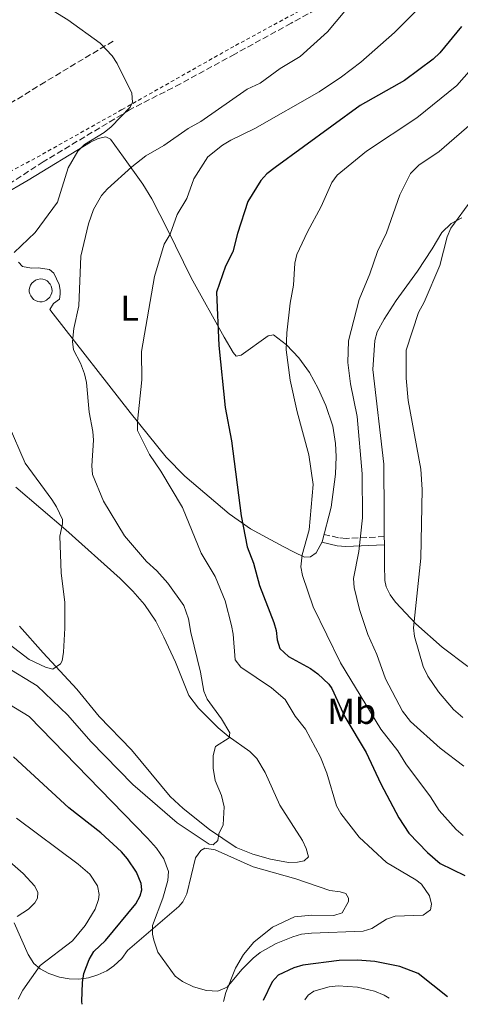
# Model space of a CAD drawing. Units: metres. Extents: x 638103 to 641560, y 4732129 to 4734509.
# Drawn here: x 640013 to 640136, y 4732165 to 4732439 of the extents above; entities that cross this region are included whole.
import ezdxf
from ezdxf.enums import TextEntityAlignment as Align

# ---------------------------------------------------------------- set-up
doc = ezdxf.new("R2010")
doc.units = ezdxf.units.M
doc.header["$MEASUREMENT"] = 0
doc.linetypes.add('DGN Style 2', pattern=[1.7399219301090239, 1.043953158065414, -0.6959687720436097])
doc.linetypes.add('DGN Style 3', pattern=[2.435890702152634, 1.739921930109024, -0.6959687720436097])
for name, color, linetype, lineweight in [('Barranco lineal', 142, 'DGN Style 3', 13), ('Camino', 7, 'DGN Style 3', 0), ('Curva de nivel directora', 30, 'Continuous', 30), ('Curva de nivel intermedia', 30, 'Continuous', 0), ('Depósito a nivel (sin especificar)', 1, 'Continuous', 0), ('Etiqueta de uso rústico', 92, 'Continuous', 0), ('Línea de cambio de uso (parcela vista)', 92, 'Continuous', 0), ('Margen derecho', 7, 'Continuous', 0), ('Tela metálica o alambrada', 7, 'DGN Style 2', 0)]:
    doc.layers.add(name, color=color, linetype=linetype, lineweight=lineweight)
doc.styles.add('Style-Arial', font='arial.ttf')

msp = doc.modelspace()

# ---------------------------------------------------------------- linework, layer by layer
at = {"layer": 'Barranco lineal', "color": 142, "linetype": 'DGN Style 3', "lineweight": 13}
for points in [[(640108.2300000006, 4732449.08, 564.8500000000058), (640088.5499999998, 4732438.350000001, 562.8099999999977), (640072.79, 4732429.720000001, 561.5500000000029), (640057.6299999999, 4732421.449999999, 560.5500000000029), (640043.4000000004, 4732414.16, 559.9900000000052), (640019.2699999996, 4732399.65, 557.7700000000041), (640010.2599999999, 4732393.810000001, 556.6600000000036)], [(640038.7699999996, 4732433.33, 560.320000000007), (640019.7599999999, 4732421.92, 560), (639999.9800000006, 4732409.75, 558.7400000000052), (639987.0499999998, 4732401.380000001, 557.0200000000041), (639973.3600000005, 4732392.25, 555.6399999999994), (639951.2999999998, 4732381.600000001, 555)]]:
    msp.add_polyline3d(points, dxfattribs=at)
at = {"layer": 'Camino', "color": 7, "linetype": 'DGN Style 3', "lineweight": 0}
msp.add_polyline3d([(640114.52, 4732295.060000001, 587.9400000000023), (640103.8500000016, 4732294.560000002, 583.4700000000013), (640101.699999999, 4732294.77, 582.5), (640097.7199999981, 4732295.660000003, 581.1300000000047)], dxfattribs=at)
at = {"layer": 'Curva de nivel directora', "color": 30, "linetype": 'Continuous', "lineweight": 30, "flags": 128}
for points, elevation in [([(640136.1099999996, 4732437.420000002), (640130.0399999989, 4732430.040000001), (640128.2300000006, 4732428.310000001), (640120.1500000004, 4732422.380000001), (640107.7699999998, 4732415.380000004), (640084.0099999999, 4732398.050000001), (640081.759999999, 4732396.28), (640080.0899999993, 4732394.420000001), (640076.4199999992, 4732388.54), (640073.5499999991, 4732379.66), (640072.2699999984, 4732374.539999999), (640070.1499999994, 4732370.5), (640067.6900000006, 4732363.300000001), (640068.3199999988, 4732348.420000001), (640070.0499999989, 4732331.109999999), (640071.8499999981, 4732321.789999999), (640074.5599999994, 4732300.880000001), (640076.2400000002, 4732292.250000001), (640077.9599999991, 4732287.630000001), (640079.6600000003, 4732281.460000002), (640083.699999999, 4732271.080000001), (640084.3699999996, 4732268.880000002), (640084.5899999987, 4732266.250000001), (640085.3499999987, 4732263.870000001), (640087.7600000004, 4732261.590000001), (640093.9200000005, 4732258.289999999), (640095.9299999999, 4732256.810000002), (640099.0500000003, 4732253.859999999), (640099.9299999988, 4732252.65), (640103.5199999984, 4732244.78), (640109.4399999996, 4732234.850000001), (640113.5700000002, 4732226.09), (640118.5700000002, 4732216.600000001), (640121.4199999999, 4732212.320000002), (640126.6399999993, 4732206.920000001), (640130.1599999996, 4732203.810000001), (640137.0300000005, 4732200.51)], 575.0000000000002), ([(640030.1100000006, 4732164.560000001), (640030.019999999, 4732165.34), (640030.2000000001, 4732170.660000001), (640030.6200000002, 4732173.180000001), (640032.1099999989, 4732177.040000001), (640033.440000001, 4732179.250000001), (640036.6699999986, 4732182.380000001), (640045.149999999, 4732192.630000001), (640046.3899999994, 4732194.850000001), (640046.8200000008, 4732196.5), (640046.6100000007, 4732198.310000001), (640045.2800000008, 4732201.480000001), (640042.7699999984, 4732205.180000001), (640041.1599999992, 4732207.090000001), (640035.3599999989, 4732212.430000001), (640026.4099999992, 4732219.380000002), (640010.9699999986, 4732233.630000001)], 575.0000000000003), ([(640132.1499999989, 4732166.630000002), (640123.9700000003, 4732173.16), (640118.8799999986, 4732175.130000002), (640111.9099999993, 4732176.480000002), (640107.0700000002, 4732176.880000002), (640101.889999999, 4732176.800000002), (640091.7799999992, 4732175.480000001), (640089.2400000001, 4732174.710000002), (640084.8500000002, 4732172.710000001), (640083.1899999996, 4732170.800000003), (640080.7300000007, 4732165.580000001)], 575.0000000000007)]:
    msp.add_lwpolyline(points, dxfattribs=dict(at, elevation=elevation))
at = {"layer": 'Curva de nivel intermedia', "color": 30, "linetype": 'Continuous', "lineweight": 0, "flags": 128}
for points, elevation in [([(640052.6700000003, 4732194.180000001), (640049.7900000014, 4732186.58), (640049.7800000003, 4732184.090000001), (640050.130000001, 4732182.480000001), (640051.28, 4732179.130000001), (640056.1200000015, 4732172.38), (640058.1599999999, 4732170.939999999), (640061.2100000009, 4732169.4), (640064.9200000013, 4732168.429999999), (640068.0700000006, 4732168.25), (640070.6500000001, 4732169.369999999), (640074.7000000002, 4732174.269999999), (640077.9000000011, 4732177.470000001), (640079.8800000015, 4732178.99), (640084.3600000007, 4732181.509999999), (640089.0099999999, 4732183.38), (640091.4100000004, 4732184.109999998), (640094.2200000001, 4732184.380000001), (640108.6600000015, 4732184.980000001), (640111.050000001, 4732185.7), (640115.1600000014, 4732188.359999999), (640117.5599999998, 4732189.17), (640125.4400000012, 4732189.439999999), (640127.4400000017, 4732190.92), (640127.7600000012, 4732192.48), (640127.1199999996, 4732194.869999998), (640124.9600000005, 4732198.050000002), (640123.3700000013, 4732199.34), (640115.1799999994, 4732204.119999997), (640107.5400000017, 4732211.21), (640102.3800000007, 4732217.789999999), (640101.1700000014, 4732219.930000001), (640098.4500000012, 4732229.039999999), (640096.7200000013, 4732233.550000001), (640092.5000000012, 4732241.369999999), (640089.6500000014, 4732244.970000001), (640086.8500000007, 4732249.57), (640083.0100000006, 4732252.880000001), (640074.4900000001, 4732258.67), (640072.9200000011, 4732260.690000001), (640072.3399999999, 4732267.829999999), (640071.8200000013, 4732270.279999999), (640070.0900000012, 4732277.179999999), (640067.2500000005, 4732283.960000001), (640063.4100000004, 4732290.460000001), (640058.2100000014, 4732303.149999999), (640052.1600000006, 4732313.319999999), (640048.940000002, 4732318.009999999), (640045.6400000006, 4732324.699999999), (640045.5900000016, 4732327.189999999), (640046.7800000006, 4732338.83), (640046.7400000005, 4732346.76), (640050.3600000013, 4732367.67), (640053.0900000005, 4732376.649999999), (640054.6799999997, 4732379.499999999), (640056.6900000013, 4732384.91), (640059.3500000013, 4732389.41), (640061.3600000007, 4732394.91), (640065.2800000012, 4732401.09), (640069.3400000003, 4732404.32), (640071.6300000013, 4732405.730000001), (640078.3800000015, 4732408.980000001), (640096.3600000015, 4732419.220000001), (640102.6199999999, 4732423.349999999), (640108.0100000012, 4732427.439999999), (640117.360000001, 4732435.749999999), (640133.85, 4732452.289999997)], 570.0000000000001), ([(640008.7300000011, 4732258.84), (640017.5500000011, 4732253.449999998), (640026.1600000011, 4732245.210000002), (640032.5600000003, 4732237.849999999), (640044.3200000019, 4732225.92), (640056.6700000013, 4732215.180000001), (640065.6400000011, 4732209.23), (640066.7300000018, 4732209.070000002), (640068.0700000006, 4732210.269999999), (640068.320000001, 4732212.100000001), (640069.5599999994, 4732214.67), (640069.8099999997, 4732219.63), (640069.0900000001, 4732222.830000001), (640067.2600000015, 4732227.02), (640066.7499999997, 4732230.48), (640066.780000001, 4732234.029999999), (640067.3600000021, 4732236.519999999), (640071.1700000009, 4732238.929999999), (640071.4200000013, 4732240.300000001), (640069.0499999997, 4732244.220000002), (640065.070000001, 4732249.669999998), (640064.11, 4732251.98), (640063.2200000003, 4732257.199999998), (640060.4900000012, 4732268.27), (640059.8800000009, 4732272.080000001), (640058.550000001, 4732275.880000001), (640054.0700000017, 4732282.099999999), (640051.0099999995, 4732285.51), (640048.1500000008, 4732288.109999999), (640041.9300000002, 4732295.3), (640036.15, 4732304.980000001), (640033.0000000007, 4732312.37), (640032.7999999997, 4732314.859999999), (640033.3000000003, 4732321.939999999), (640033.1600000015, 4732324.429999999), (640032.0700000009, 4732329.84), (640031.3100000009, 4732338.029999999), (640030.8100000002, 4732340.48), (640029.7000000017, 4732343.439999999), (640027.7000000011, 4732347.17), (640027.4800000021, 4732349.529999999), (640027.7800000015, 4732353.180000001), (640029.2300000022, 4732359.499999999), (640029.7999999999, 4732373.29), (640031.9600000014, 4732382.310000001), (640033.3499999995, 4732386.34), (640035.5599999999, 4732390.289999999), (640037.2499999999, 4732392.13), (640043.990000001, 4732398.259999999), (640047.9500000018, 4732401.320000002), (640052.99, 4732404.210000001), (640059.7600000004, 4732408.99), (640063.2800000008, 4732410.87), (640076.2500000015, 4732419.92), (640079.8700000002, 4732421.619999998), (640085.4500000015, 4732425.720000001), (640091.0700000008, 4732429.050000001), (640098.6500000001, 4732435.96), (640107.8700000005, 4732447.02)], 565.0000000000001), ([(640020.8800000015, 4732442.490000002), (640026.1100000018, 4732439.289999999), (640035.2200000002, 4732432.800000002), (640038.5700000008, 4732429.199999998), (640039.9400000009, 4732427.100000001), (640044.0200000001, 4732418.809999999), (640044.19, 4732416.259999999), (640043.5400000019, 4732414.88), (640038.2500000012, 4732409.430000001), (640036.310000001, 4732407.850000001), (640030.77, 4732404.48)], 560), ([(640138.85, 4732425.56), (640134.8199999998, 4732420.930000001), (640123.6300000006, 4732411.970000001), (640109.6100000015, 4732402.650000001), (640101.4100000006, 4732395.909999999), (640099.9000000019, 4732393.92), (640096.8799999999, 4732387.189999998), (640093.1000000002, 4732380.130000002), (640090.150000002, 4732373.759999999), (640089.5199999996, 4732371.340000001), (640089.1500000006, 4732365.199999998), (640088.2300000021, 4732360.220000001), (640087.3200000002, 4732351.960000002), (640087.1700000003, 4732347.179999998), (640088.2099999997, 4732338.680000001), (640090.1800000012, 4732329.92), (640093.4500000011, 4732317.899999999), (640094.6900000017, 4732309.609999999), (640093.5600000008, 4732296.949999999), (640091.6200000006, 4732289.970000001), (640091.2200000006, 4732286.67), (640091.6699999997, 4732284.210000001), (640094.7000000007, 4732275.449999999), (640102.2700000012, 4732259.81), (640113.5900000001, 4732241.369999999), (640118.36, 4732235.300000001), (640120.5700000006, 4732231.689999999), (640127.4400000017, 4732222.46), (640129.9000000004, 4732218.630000001), (640134.65, 4732213.359999998), (640136.5499999999, 4732211.710000001)], 580.0000000000001), ([(640140.3200000006, 4732411.59), (640129.8800000001, 4732402.56), (640124.1600000004, 4732398.71), (640121.9000000006, 4732396.359999998), (640118.9099999999, 4732390.4), (640115.1200000013, 4732379.81), (640112.6300000013, 4732374.609999998), (640110.51, 4732368.399999999), (640107.5100000005, 4732361.26), (640104.5500000011, 4732349.739999999), (640104.3099999997, 4732343.699999998), (640105.0899999997, 4732337.679999999), (640106.9500000017, 4732328.600000001), (640108.370000001, 4732312.570000002), (640108.4600000004, 4732300.279999999), (640107.4400000012, 4732290.92), (640105.9700000006, 4732283.38), (640106.1600000004, 4732280.9), (640107.610000001, 4732274.720000001), (640109.9800000003, 4732267.730000001), (640112.4600000014, 4732262.189999999), (640114.8500000008, 4732255.399999999), (640119.6600000008, 4732246.369999999), (640121.8700000015, 4732243.439999999), (640130.1900000009, 4732236.060000001), (640136.76, 4732231.05)], 585), ([(640030.77, 4732404.48), (640028.9800000018, 4732402.630000001), (640026.2700000006, 4732397.98), (640023.2900000011, 4732388.41), (640017.0100000004, 4732379.92), (640011.1600000008, 4732374.359999998)], 560), ([(640139.0100000009, 4732389.099999999), (640133.1400000014, 4732381.159999999), (640132.1199999999, 4732378.75), (640130.0099999999, 4732370.76), (640125.6600000003, 4732360.449999998), (640124.1200000001, 4732357.569999999), (640120.6500000011, 4732347.130000001), (640120.6399999999, 4732339.300000002), (640121.2200000011, 4732333.039999999), (640124.7200000014, 4732313.859999998), (640125.1500000005, 4732308.17), (640124.7800000017, 4732289.039999999), (640122.7000000008, 4732269.630000001), (640122.930000001, 4732267.159999998), (640125.3800000007, 4732258.869999998), (640126.6700000004, 4732256.159999999), (640129.640000001, 4732251.759999998), (640133.8699999999, 4732246.81), (640136.5099999997, 4732244.560000001)], 590.0000000000001), ([(640009.5100000012, 4732326.519999999), (640014.2400000008, 4732315.600000001), (640021.6399999993, 4732305.460000001), (640022.9900000015, 4732303.349999999), (640024.6299999999, 4732299.800000002), (640024.65, 4732298.619999999), (640023.8900000001, 4732295.239999999), (640024.27, 4732285), (640025.2800000004, 4732276.679999999), (640025.3200000006, 4732269.529999998), (640024.9600000008, 4732262.82), (640024.5499999995, 4732260.38), (640024.1000000002, 4732259.529999998), (640021.9900000002, 4732258.119999999), (640019.9200000004, 4732258.630000002), (640015.3200000004, 4732260.769999999), (640009.7100000001, 4732265.04)], 560), ([(640007.6900000017, 4732249.480000001), (640015.3200000004, 4732244.850000001), (640048.3899999999, 4732210.880000002), (640050.9, 4732208.09), (640052.9500000019, 4732205.119999999), (640054.2800000019, 4732201.59), (640054.1200000009, 4732199.100000001), (640052.6700000003, 4732194.180000001)], 570.0000000000001), ([(640012.2900000017, 4732165.960000001), (640013.5999999995, 4732168.5), (640018.4400000008, 4732175.38), (640027.4100000005, 4732182.239999999), (640031.0100000014, 4732186.509999999), (640033.7800000008, 4732191.109999998), (640034.7000000017, 4732193.76), (640034.8600000005, 4732195.230000001), (640034.4000000021, 4732197.630000001), (640032.2499999997, 4732200.91), (640029.0500000011, 4732203.699999999), (640011.7799999999, 4732216.489999999)], 580.0000000000001), ([(640011.9600000009, 4732189.050000001), (640015.1200000015, 4732191.149999999), (640016.8899999995, 4732192.91), (640017.6900000019, 4732194.16), (640017.7800000013, 4732195.749999999), (640016.9499999998, 4732197.56), (640013.7000000001, 4732201.039999997), (640009.2000000004, 4732204.949999999)], 585), ([(640115.9100000003, 4732166.300000001), (640114.54, 4732167.099999999), (640111.810000001, 4732168.240000002), (640107.0099999999, 4732169.3), (640101.660000001, 4732169.67), (640099.170000001, 4732169.430000001), (640094.8800000016, 4732168.209999999), (640093.2700000001, 4732167.13), (640092.3400000003, 4732165.82)], 580.0000000000001)]:
    msp.add_lwpolyline(points, dxfattribs=dict(at, elevation=elevation))
at = {"layer": 'Depósito a nivel (sin especificar)', "color": 1, "linetype": 'Continuous', "lineweight": 0}
msp.add_polyline3d([(640018.9900000002, 4732360.619999999, 564.9900000000052), (640018.3499999996, 4732360.600000001, 565.070000000007), (640017.7199999997, 4732360.699999999, 565.1399999999994), (640017.1299999999, 4732360.92, 565.1900000000023), (640016.5899999999, 4732361.26, 565.2200000000012), (640015.7699999996, 4732362.220000001, 565.2200000000012), (640015.5099999999, 4732362.800000001, 565.179999999993), (640015.3799999999, 4732363.42, 565.1300000000047), (640015.3700000001, 4732364.060000001, 565.0599999999977), (640015.4900000002, 4732364.680000001, 564.9799999999959), (640015.7300000006, 4732365.27, 564.8800000000047), (640016.0899999999, 4732365.800000001, 564.779999999999), (640017.0700000003, 4732366.59, 564.570000000007), (640017.6600000003, 4732366.83, 564.4700000000012), (640018.54, 4732366.960000001, 564.3399999999965), (640019.1699999999, 4732366.880000001, 564.2700000000041), (640019.7800000003, 4732366.699999999, 564.2200000000012), (640020.3399999999, 4732366.4, 564.179999999993), (640021.2199999997, 4732365.49, 564.1600000000036), (640021.5099999999, 4732364.930000001, 564.1999999999971), (640021.6799999997, 4732364.310000001, 564.25), (640021.7199999997, 4732363.680000001, 564.3099999999977), (640021.6399999997, 4732363.050000001, 564.3899999999994), (640021.4299999997, 4732362.449999999, 564.4799999999959), (640021.1100000005, 4732361.9, 564.5800000000017), (640020.1799999997, 4732361.050000001, 564.7899999999936), (640019.5999999996, 4732360.779999999, 564.8999999999943)], close=True, dxfattribs=at)
at = {"layer": 'Depósito a nivel (sin especificar)', "color": 51, "linetype": 'Continuous', "lineweight": 0}
msp.add_polyline3d([(640018.3499999996, 4732360.600000001, 565.070000000007), (640017.7199999997, 4732360.699999999, 565.1399999999994), (640017.1299999999, 4732360.92, 565.1900000000023), (640016.5899999999, 4732361.26, 565.2200000000012), (640015.7699999996, 4732362.220000001, 565.2200000000012), (640015.5099999999, 4732362.800000001, 565.179999999993), (640015.3799999999, 4732363.42, 565.1300000000047), (640015.3700000001, 4732364.060000001, 565.0599999999977), (640015.4900000002, 4732364.680000001, 564.9799999999959), (640015.7300000006, 4732365.27, 564.8800000000047), (640016.0899999999, 4732365.800000001, 564.779999999999), (640017.0700000003, 4732366.59, 564.570000000007), (640017.6600000003, 4732366.83, 564.4700000000012), (640018.54, 4732366.960000001, 564.3399999999965), (640019.1699999999, 4732366.880000001, 564.2700000000041), (640019.7800000003, 4732366.699999999, 564.2200000000012), (640020.3399999999, 4732366.4, 564.179999999993), (640021.2199999997, 4732365.49, 564.1600000000036), (640021.5099999999, 4732364.930000001, 564.1999999999971), (640021.6799999997, 4732364.310000001, 564.25), (640021.7199999997, 4732363.680000001, 564.3099999999977), (640021.6399999997, 4732363.050000001, 564.3899999999994), (640021.4299999997, 4732362.449999999, 564.4799999999959), (640021.1100000005, 4732361.9, 564.5800000000017), (640020.1799999997, 4732361.050000001, 564.7899999999936), (640019.5999999996, 4732360.779999999, 564.8999999999943), (640018.9900000002, 4732360.619999999, 564.9900000000052), (640018.3499999996, 4732360.600000001, 565.070000000007)], dxfattribs=at)
at = {"layer": 'Línea de cambio de uso (parcela vista)', "color": 92, "linetype": 'Continuous', "lineweight": 0}
for points in [[(640007.7300000006, 4732390.300000001, 558.0599999999977), (640015.04, 4732394.52, 557.779999999999), (640032.4400000004, 4732405.130000001, 559.8399999999965), (640034.6399999997, 4732406.130000001, 560.179999999993), (640036.7999999998, 4732406.619999999, 560.5599999999977), (640038.0499999998, 4732405.960000001, 560.929999999993), (640041.6699999999, 4732400.99, 562.8999999999943), (640047.1100000005, 4732393.439999999, 566.6399999999994), (640049.5599999997, 4732389.34, 568.070000000007), (640054.04, 4732380.57, 570.0099999999948), (640060.6299999999, 4732367.310000001, 572.3899999999994), (640069.8399999999, 4732350.730000001, 575), (640072.2999999998, 4732346.439999999, 575.8500000000058), (640073.1299999999, 4732345.449999999, 576.679999999993)], [(640137.8600000005, 4732258.869999999, 593.1699999999983), (640130.6699999999, 4732264.199999999, 592.0200000000041), (640123.3799999999, 4732270.76, 590.25), (640117.7000000002, 4732276.779999999, 588.9900000000052), (640116.1699999999, 4732278.850000001, 588.679999999993), (640115.0899999999, 4732281.09, 588.3999999999943), (640114.7300000006, 4732282.810000001, 588.2200000000012), (640114.5700000003, 4732287.09, 587.9400000000023), (640114.3799999999, 4732315.33, 587.9400000000023), (640111.3200000003, 4732341.689999999, 587.3800000000047), (640111.9100000003, 4732349.810000001, 587.3800000000047), (640112.5899999999, 4732352.199999999, 587.6199999999953), (640114.4600000001, 4732355.77, 588.2200000000012), (640117.8399999999, 4732360.930000001, 588.5), (640123.8099999997, 4732369.130000001, 588.7700000000041), (640127.9100000003, 4732375.41, 588.6999999999971), (640130.6500000004, 4732379.9, 589.0500000000029), (640133.25, 4732382.4, 589.3300000000017), (640136.2300000006, 4732384, 589.6100000000006)], [(640073.1299999999, 4732345.449999999, 576.679999999993), (640074.5899999999, 4732345.74, 577.2400000000052), (640082.0599999997, 4732351.060000001, 578.6300000000047), (640083.5999999996, 4732351.359999999, 578.9100000000036), (640087.2100000001, 4732348.58, 579.4499999999971), (640090.6500000004, 4732344.970000001, 579.9900000000052), (640093.6100000005, 4732340.869999999, 580.5), (640096.0999999996, 4732336.41, 580.9900000000052), (640098.1699999999, 4732331.689999999, 581.4700000000012), (640100.1200000001, 4732325.92, 582.0599999999977), (640100.9500000002, 4732321.029999999, 582.5200000000041), (640101.0599999997, 4732317.439999999, 582.3300000000017), (640100.9000000004, 4732312.470000001, 581.6900000000023), (640099.6799999997, 4732303.33, 581.1300000000047), (640097.2000000002, 4732293.630000001, 581.1300000000047), (640095.5199999996, 4732290.52, 581.1300000000047), (640093.9000000004, 4732289.4, 580.8500000000058), (640092.2599999999, 4732289.369999999, 580.570000000007), (640089.3200000003, 4732290.689999999, 579.179999999993), (640086.29, 4732292.279999999, 578.9100000000036), (640077.1900000004, 4732297.230000001, 576.2899999999936), (640071.2100000001, 4732301.380000001, 574.7599999999948), (640058.8200000003, 4732311.91, 571.8899999999994), (640053.6399999997, 4732317.26, 570.8500000000058), (640043.5099999999, 4732329.66, 569.4600000000064), (640022.0199999996, 4732357.279999999, 563.6199999999953), (640021.0899999999, 4732358.449999999, 563.3399999999965), (640022.1600000003, 4732360.109999999, 563.3399999999965), (640023.7800000003, 4732361.32, 563.8999999999943), (640024.0300000003, 4732362.689999999, 563.8999999999943), (640024.0099999999, 4732363.869999999, 563.8999999999943), (640023.7100000001, 4732365.42, 563.6199999999953), (640022.2000000002, 4732368.58, 563.0599999999977), (640021, 4732369.65, 562.779999999999), (640017.8099999997, 4732370.060000001, 562.2299999999959), (640015.9699999997, 4732370, 562.1100000000006), (640013.5199999996, 4732370.439999999, 561.9499999999971), (640012.3600000005, 4732371.609999999, 561.5)], [(640012.5999999996, 4732270.100000001, 558.4900000000052), (640019.2699999996, 4732262.680000001, 559.3399999999965), (640028.6299999999, 4732252.539999999, 561.3899999999994), (640034.8600000005, 4732244.9, 561.6699999999983), (640043.9400000004, 4732235.57, 563.3399999999965), (640054.7199999997, 4732222.539999999, 563.8999999999943), (640058.3700000001, 4732219.16, 564.2400000000052), (640065.75, 4732213.33, 564.9100000000036), (640073.1699999999, 4732208.350000001, 565.5599999999977), (640077.7800000003, 4732206.480000001, 566.1499999999943), (640082.7400000002, 4732205.039999999, 566.5099999999948), (640087.7599999999, 4732204.15, 566.6199999999953), (640090.2699999996, 4732204.199999999, 566.6499999999943), (640092.1699999999, 4732204.560000001, 566.679999999993), (640093.3399999999, 4732205.67, 566.679999999993), (640092.7599999999, 4732208.029999999, 566.9499999999971), (640091.7199999997, 4732210.289999999, 566.9499999999971), (640085.3600000005, 4732220.119999999, 566.1199999999953), (640081.2999999998, 4732229.26, 566.2200000000012), (640078.9500000002, 4732233.109999999, 565.75), (640077.0099999999, 4732235.109999999, 565.2899999999936), (640070.8899999997, 4732239.390000001, 564.5500000000029), (640068.1500000004, 4732241.74, 564.2599999999948), (640062.6200000001, 4732247.180000001, 563.779999999999), (640059.9100000003, 4732250.77, 563.6199999999953), (640056.1900000004, 4732260.02, 562.8000000000029), (640053, 4732266.99, 562.6600000000036), (640050.7000000002, 4732271.430000001, 562.6300000000047), (640047.5800000001, 4732276.140000001, 562.320000000007), (640044.2999999998, 4732279.880000001, 561.8500000000058), (640040.7199999997, 4732283.350000001, 561.4199999999983), (640025.5700000003, 4732296.960000001, 560.320000000007), (640011.5800000001, 4732308.859999999, 558.6999999999971)], [(640011.1100000005, 4732187.310000001, 584.6000000000058), (640015.0199999996, 4732178.430000001, 582.3300000000017), (640016.6699999999, 4732175.92, 581.2700000000041), (640018.4500000002, 4732174.5, 580.2400000000052), (640020.8200000003, 4732173.189999999, 579), (640023.8200000003, 4732172.109999999, 577.570000000007), (640026.5, 4732171.630000001, 576.3899999999994), (640029.2300000006, 4732171.58, 575.279999999999), (640031.9299999997, 4732171.949999999, 574.279999999999), (640034.5300000003, 4732172.74, 573.3999999999943), (640036.9900000002, 4732173.930000001, 572.6600000000036), (640039.0099999999, 4732175.310000001, 572.1600000000036), (640041.1900000004, 4732177.359999999, 571.7299999999959), (640042.8399999999, 4732179.529999999, 571.5399999999936), (640057.1699999999, 4732191.850000001, 567.6900000000023), (640058.29, 4732193.17, 567.3699999999953), (640059.3899999997, 4732195.430000001, 567.0899999999965), (640061.8200000003, 4732205.439999999, 566.2599999999948), (640063.2599999999, 4732207.480000001, 566.2700000000041), (640064.4199999999, 4732208.119999999, 565.9799999999959), (640067.2599999999, 4732207.619999999, 565.9799999999959), (640077.9000000004, 4732202.960000001, 566.5399999999936), (640089.8499999996, 4732199.550000001, 567.9100000000036), (640099.3200000003, 4732196.300000001, 567.929999999993), (640102.2400000002, 4732195.980000001, 567.929999999993), (640103.7999999998, 4732195.460000001, 568.1999999999971), (640104.5499999998, 4732194.199999999, 568.4799999999959), (640104.5599999997, 4732193.279999999, 568.4799999999959), (640102.79, 4732190.07, 568.4799999999959), (640100.4000000004, 4732189.380000001, 568.1999999999971), (640094.3200000003, 4732189.480000001, 568.1999999999971), (640089.4199999999, 4732188.939999999, 568.1999999999971), (640083.3499999996, 4732186.100000001, 568.25), (640078.1200000001, 4732181.92, 568.6199999999953), (640075.2400000002, 4732178.5, 569.029999999999), (640072.9299999997, 4732174.67, 569.5599999999977), (640070.3200000003, 4732167.880000001, 570.3999999999943), (640069.6500000004, 4732165.359999999, 570.6300000000047)]]:
    msp.add_polyline3d(points, dxfattribs=at)
at = {"layer": 'Margen derecho', "color": 7, "linetype": 'Continuous', "lineweight": 0}
msp.add_polyline3d([(640114.5300000012, 4732292.810000001, 587.9400000000023), (640103.8, 4732292.310000001, 583.4700000000013), (640101.3399999992, 4732292.540000001, 582.5), (640097.1200000013, 4732293.490000002, 581.1300000000047)], dxfattribs=at)
at = {"layer": 'Tela metálica o alambrada', "color": 7, "linetype": 'DGN Style 2', "lineweight": 0}
msp.add_polyline3d([(640107.6100000005, 4732450.82, 565), (640072.5, 4732431.859999999, 564.9499999999971), (640041.2400000002, 4732414.220000001, 560), (640016.9699999997, 4732400.619999999, 559.429999999993), (640006.6699999999, 4732395.17, 558.1600000000036), (640002.7000000002, 4732392.180000001, 557.6000000000058), (639992.8600000005, 4732381.83, 556.1900000000023), (639990.79, 4732380.470000001, 555.9499999999971), (639984.1900000004, 4732375.9, 555)], dxfattribs=at)

# ---------------------------------------------------------------- texts
at = {"layer": 'Etiqueta de uso rústico', "color": 92, "linetype": 'Continuous', "lineweight": 0, "style": 'Style-Arial'}
for s, p in [('L', (640043.4114203791, 4732358.790010001, 568.3300000000017)), ('Mb', (640105.4302462434, 4732246.310010002, 575.8699999999953))]:
    msp.add_text(s, height=7.000000000000002, dxfattribs=at).set_placement(p, align=Align.MIDDLE_CENTER)

doc.saveas('drawing.dxf')
